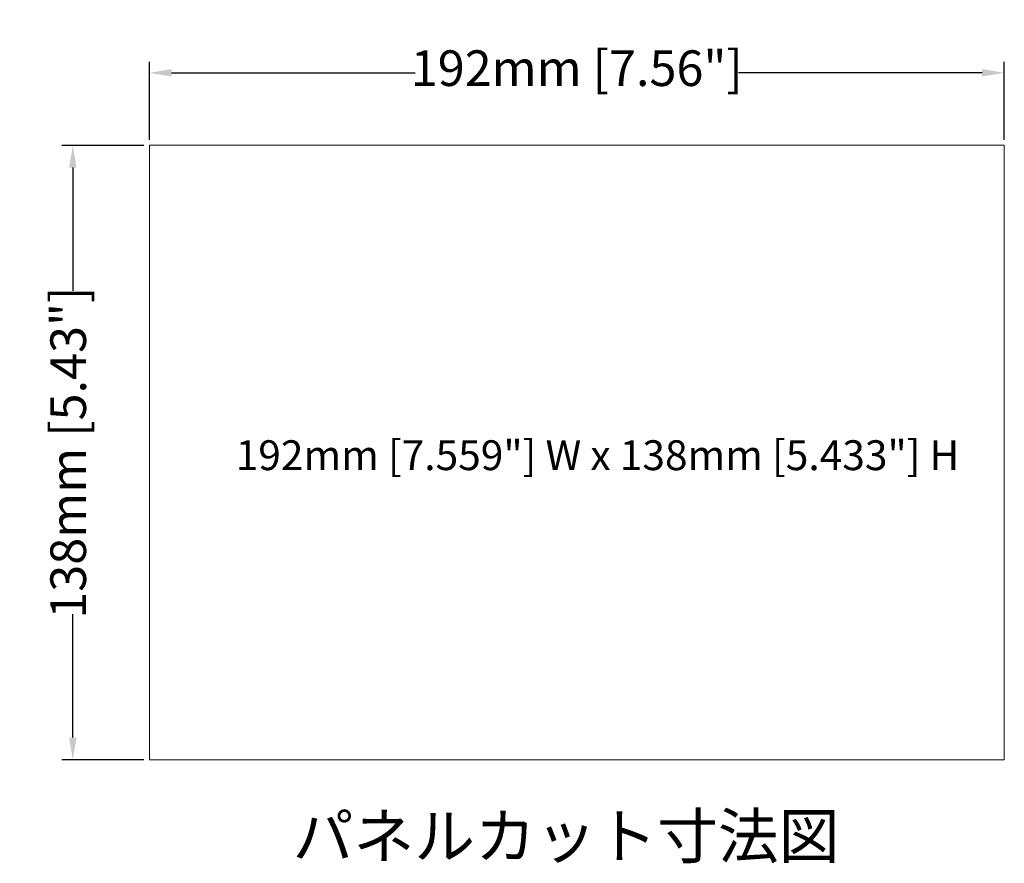
# Model space of a CAD drawing. Units: millimetres. Extents: x 76 to 2630, y -159 to 878.
# Drawn here: x 1908 to 2129, y -87 to 102 of the extents above; entities that cross this region are included whole.
import ezdxf

# ---------------------------------------------------------------- set-up
doc = ezdxf.new("R2010")
doc.units = ezdxf.units.MM
doc.header["$LTSCALE"] = 2
doc.layers.add('DIM', color=7, linetype='Continuous')
doc.styles.get("Standard").update_dxf_attribs({"font": 'TIMES.TTF'})
doc.dimstyles.new('ISO-25', dxfattribs={"dimscale": 2, "dimtxt": 4, "dimasz": 2.5, "dimexe": 1.25, "dimexo": 0.625, "dimtad": 0, "dimdsep": 46, "dimtxsty": 'Standard', "dimcen": 2.5, "dimadec": 0, "dimazin": 0, "dimtfac": 1, "dimtmove": 0, "dimatfit": 3, "dimfxl": 1, "dimarcsym": 0})

# ---------------------------------------------------------------- blocks, each defined once
blk = doc.blocks.new('*D340')
at = {"layer": 'Defpoints', "color": 0}
for p in [(1937.38, 74.21), (1920.19, -63.79), (1937.38, -63.79)]:
    blk.add_point(p, dxfattribs=at)
at = {"layer": 'DIM', "color": 0, "lineweight": -2}
for p, q in [((1936.13, 74.21), (1917.69, 74.21)), ((1920.19, 69.21), (1920.19, 41.52)), ((1920.19, -58.79), (1920.19, -31.09)), ((1936.13, -63.79), (1917.69, -63.79))]:
    blk.add_line(p, q, dxfattribs=at)
at = {"layer": 'DIM', "color": 0}
for points in [[(1921.03, 69.21), (1919.36, 69.21), (1920.19, 74.21)], [(1919.36, -58.79), (1921.03, -58.79), (1920.19, -63.79)]]:
    blk.add_solid(points, dxfattribs=at)
at = {"layer": 'DIM', "color": 0, "lineweight": 0, "insert": (1920.19, 5.21), "char_height": 8, "attachment_point": 5, "rotation": 90}
blk.add_mtext('138mm [5.43"]', dxfattribs=at)
blk = doc.blocks.new('*D341')
at = {"layer": 'Defpoints', "color": 0}
for p in [(2129.38, 90.5), (1937.38, 74.21), (2129.38, 74.21)]:
    blk.add_point(p, dxfattribs=at)
at = {"layer": 'DIM', "color": 0, "lineweight": -2}
for p, q in [((1937.38, 75.46), (1937.38, 93)), ((2129.38, 75.46), (2129.38, 93)), ((1942.38, 90.5), (1997.08, 90.5)), ((2124.38, 90.5), (2069.69, 90.5))]:
    blk.add_line(p, q, dxfattribs=at)
at = {"layer": 'DIM', "color": 0}
for points in [[(1942.38, 91.33), (1942.38, 89.66), (1937.38, 90.5)], [(2124.38, 89.66), (2124.38, 91.33), (2129.38, 90.5)]]:
    blk.add_solid(points, dxfattribs=at)
at = {"layer": 'DIM', "color": 0, "lineweight": 0, "insert": (2033.38, 90.5), "char_height": 8, "attachment_point": 5}
blk.add_mtext('192mm [7.56"]', dxfattribs=at)

msp = doc.modelspace()

# ---------------------------------------------------------------- linework, layer by layer
at = {"lineweight": 0}
msp.add_lwpolyline([(1937.382, 74.214), (2129.382, 74.214), (2129.382, -63.786), (1937.382, -63.786)], close=True, dxfattribs=at)

# ---------------------------------------------------------------- texts
for s, insert, char_height, attachment_point in [('{\\fTimes New Roman|b0|i0|c0|p18;192mm [7.559"] W x 138mm [5.433"] H}', (1956.766, 4.627), 6.7, 4), ('{\\fMS Mincho|b0|i0|c0|p34; パネルカット寸法図}', (2029.442, -80.89), 10, 5)]:
    msp.add_mtext(s, dxfattribs=dict(at, insert=insert, char_height=char_height, attachment_point=attachment_point))

# ---------------------------------------------------------------- dimensions: what is measured, and where the dimension line sits
at = {"layer": 'DIM', "lineweight": 0}
dim = msp.add_linear_dim(base=(2129.382, 90.496), p1=(1937.382, 74.214), p2=(2129.382, 74.214), dimstyle='ISO-25', override={"dimpost": 'mm'}, dxfattribs=at)
dim.commit()
dim.dimension.update_dxf_attribs({"geometry": '*D341', "text_midpoint": (2033.382, 90.496)})
dim = msp.add_linear_dim(base=(1920.193, -63.786), p1=(1937.382, 74.214), p2=(1937.382, -63.786), angle=90, dimstyle='ISO-25', override={"dimpost": 'mm'}, dxfattribs=at)
dim.commit()
dim.dimension.update_dxf_attribs({"geometry": '*D340', "text_midpoint": (1920.193, 5.214)})

doc.saveas('drawing.dxf')
